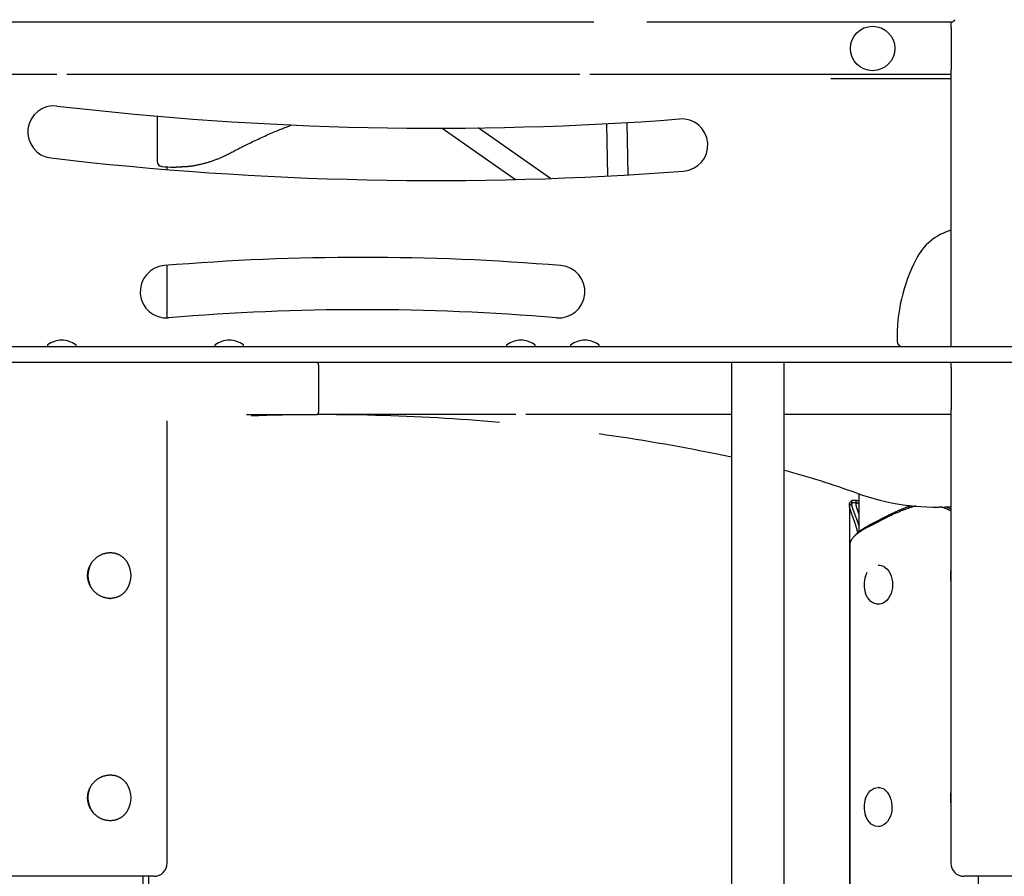
# Model space of a CAD drawing. Extents: x -3393 to 14578, y -7433 to -2532.
# Drawn here: x 222 to 975, y -6620 to -5965 of the extents above; entities that cross this region are included whole.
import ezdxf

# ---------------------------------------------------------------- set-up
doc = ezdxf.new("R2010")
doc.units = 0

msp = doc.modelspace()

# ---------------------------------------------------------------- linework, layer by layer
at = {"color": 7, "linetype": 'Continuous'}
for p, q in [((660.79, -5967.13), (-25.23, -5967.13)), ((933.47, -5967.13), (701.26, -5967.13)), ((933.47, -5967.13), (933.94, -5967.13)), ((933.94, -5971.13), (933.94, -5967.13)), ((933.94, -5971.13), (933.94, -6003.13)), ((250.07, -6007.13), (-26.06, -6007.13)), ((650.07, -6007.13), (257.81, -6007.13)), ((933.94, -6007.13), (657.81, -6007.13)), ((933.85, -6007.13), (933.85, -6215.13)), ((933.94, -6007.13), (933.94, -6003.13)), ((841.94, -6010.13), (933.85, -6010.13)), ((326.82, -6038.92), (326.82, -6073.42)), ((670.39, -6044.64), (671.17, -6084.65)), ((687.15, -6083.77), (686.38, -6043.75)), ((544.76, -6048.08), (600.83, -6087.34)), ((627.6, -6086.55), (572.35, -6047.87)), ((330.65, -6077.41), (330.44, -6077.4)), ((334.49, -6079.71), (334.49, -6077.68)), ((338.36, -6077.78), (341.34, -6077.78)), ((334.49, -6193.12), (334.49, -6153.01)), ((-48.2, -6215.13), (377.42, -6215.13)), ((242.94, -6214.13), (242.94, -6214.63)), ((264.94, -6214.63), (264.94, -6214.13)), ((371.01, -6214.13), (371.01, -6214.63)), ((377.42, -6215.13), (739.4, -6215.13)), ((393.01, -6214.63), (393.01, -6214.13)), ((594.02, -6214.13), (594.02, -6214.63)), ((616.02, -6214.63), (616.02, -6214.13)), ((642.94, -6214.13), (642.94, -6214.63)), ((664.94, -6214.63), (664.94, -6214.13)), ((739.4, -6215.13), (1013.07, -6215.13)), ((377.42, -6227.13), (-48.2, -6227.13)), ((739.4, -6227.13), (377.42, -6227.13)), ((450.58, -6263.13), (450.58, -6231.13)), ((1013.07, -6227.13), (739.4, -6227.13)), ((766.02, -6227.13), (766.02, -6231.13)), ((766.02, -6231.13), (766.02, -6263.13)), ((806.02, -6227.13), (806.02, -7077.13)), ((933.94, -6231.13), (933.94, -6227.13)), ((933.94, -6231.13), (933.94, -6263.13)), ((766.02, -6263.13), (766.02, -6267.13)), ((933.94, -6267.13), (933.94, -6263.13)), ((334.49, -6610.13), (334.49, -6271.84)), ((395.26, -6267.13), (449.12, -6267.13)), ((601.15, -6267.13), (449.12, -6267.13)), ((766.02, -6267.13), (608.89, -6267.13)), ((766.02, -6267.13), (766.02, -7077.13)), ((933.94, -6267.13), (806.02, -6267.13)), ((933.85, -6267.13), (933.85, -6610.13)), ((766.02, -6299.67), (753.94, -6297.13)), ((863.34, -6327.72), (863.34, -6342.51)), ((863.46, -6327.76), (863.46, -6356.77)), ((856.37, -6335.25), (856.37, -6337.25)), ((856.37, -6337.25), (856.37, -7427.13)), ((901.67, -6338.51), (901.83, -6337.09)), ((901.83, -6337.09), (903.11, -6336.68)), ((885.32, -6345.45), (872.96, -6351.81)), ((873.66, -6350.4), (886.02, -6344.04)), ((885.69, -6345.27), (885.32, -6345.45)), ((886.02, -6344.04), (886.39, -6343.85)), ((872.96, -6351.81), (872.59, -6352)), ((873.3, -6350.58), (873.66, -6350.4)), ((856.49, -6367.18), (856.49, -7427.13)), ((856.54, -6366.13), (856.55, -6367.18)), ((878.61, -6382.13), (878.22, -6382.13)), ((878.22, -6412.13), (878.61, -6412.13)), ((878.61, -6552.13), (878.22, -6552.13)), ((878.22, -6582.13), (878.61, -6582.13)), ((287.7, -6620.13), (214.49, -6620.13)), ((324.49, -6620.13), (287.7, -6620.13)), ((316.3, -7420.13), (316.3, -6620.13)), ((320.43, -7420.13), (320.43, -6620.13)), ((995.61, -6620.13), (943.85, -6620.13)), ((954.77, -6620.13), (954.77, -7427.13))]:
    msp.add_line(p, q, dxfattribs=at)
for points in [[(936.85, -5965.13), (936.81, -5965.22), (936.77, -5965.3), (936.73, -5965.39), (936.68, -5965.48), (936.63, -5965.57), (936.58, -5965.65), (936.52, -5965.74), (936.45, -5965.83), (936.38, -5965.92), (936.3, -5966), (936.21, -5966.09), (936.12, -5966.17), (936.02, -5966.25), (935.92, -5966.34), (935.81, -5966.41), (935.7, -5966.49), (935.58, -5966.56), (935.46, -5966.63), (935.33, -5966.7), (935.21, -5966.76), (935.08, -5966.82), (934.96, -5966.87), (934.83, -5966.91), (934.71, -5966.96), (934.6, -5966.99), (934.48, -5967.02), (934.37, -5967.04), (934.27, -5967.06), (934.18, -5967.08), (934.08, -5967.09), (934, -5967.1), (933.92, -5967.11), (933.85, -5967.12), (933.78, -5967.12), (933.72, -5967.12), (933.67, -5967.13), (933.61, -5967.13), (933.56, -5967.13), (933.52, -5967.13), (933.47, -5967.13)], [(382.96, -6066.98), (383.8, -6066.54), (384.64, -6066.09), (385.49, -6065.64), (386.35, -6065.19), (387.22, -6064.73), (388.11, -6064.27), (389.01, -6063.8), (389.94, -6063.32), (390.9, -6062.83), (391.87, -6062.34), (392.88, -6061.83), (393.9, -6061.32), (394.96, -6060.8), (396.04, -6060.27), (397.14, -6059.73), (398.27, -6059.18), (399.43, -6058.62), (400.6, -6058.06), (401.8, -6057.5), (403.01, -6056.93), (404.24, -6056.36), (405.47, -6055.79), (406.72, -6055.22), (407.97, -6054.65), (409.21, -6054.09), (410.46, -6053.54), (411.69, -6053), (412.91, -6052.47), (414.11, -6051.95), (415.28, -6051.45), (416.42, -6050.96), (417.52, -6050.49), (418.58, -6050.04), (419.59, -6049.62), (420.57, -6049.21), (421.5, -6048.83), (422.38, -6048.47), (423.23, -6048.12), (424.03, -6047.8), (424.79, -6047.5), (425.51, -6047.22), (426.19, -6046.96), (426.83, -6046.71), (427.45, -6046.48), (428.05, -6046.25), (428.63, -6046.04), (429.2, -6045.82), (429.77, -6045.62)], [(350.39, -6077.25), (350.69, -6077.23), (351, -6077.2), (351.32, -6077.17), (351.64, -6077.14), (351.97, -6077.1), (352.31, -6077.06), (352.67, -6077.02), (353.05, -6076.97), (353.45, -6076.91), (353.87, -6076.85), (354.3, -6076.78), (354.76, -6076.7), (355.24, -6076.62), (355.74, -6076.53), (356.26, -6076.43), (356.8, -6076.33), (357.36, -6076.22), (357.94, -6076.1), (358.54, -6075.98), (359.14, -6075.85), (359.76, -6075.71), (360.38, -6075.57), (361.01, -6075.42), (361.64, -6075.27), (362.27, -6075.11), (362.9, -6074.95), (363.53, -6074.78), (364.16, -6074.6), (364.78, -6074.43), (365.41, -6074.24), (366.04, -6074.05), (366.66, -6073.86), (367.29, -6073.66), (367.91, -6073.46), (368.53, -6073.25), (369.16, -6073.04), (369.78, -6072.82), (370.4, -6072.6), (371.02, -6072.37), (371.64, -6072.14), (372.26, -6071.9), (372.87, -6071.66), (373.48, -6071.42), (374.09, -6071.18), (374.68, -6070.93), (375.26, -6070.69), (375.83, -6070.44), (376.38, -6070.2), (376.91, -6069.97), (377.43, -6069.73), (377.93, -6069.5), (378.41, -6069.28), (378.87, -6069.06), (379.31, -6068.85), (379.74, -6068.64), (380.15, -6068.44), (380.54, -6068.24), (380.91, -6068.05), (381.27, -6067.87), (381.62, -6067.68), (381.96, -6067.51), (382.3, -6067.33), (382.63, -6067.16), (382.96, -6066.98)], [(856.56, -6336.51), (856.54, -6336.44), (856.52, -6336.36), (856.5, -6336.29), (856.48, -6336.21), (856.46, -6336.14), (856.45, -6336.06), (856.43, -6335.98), (856.42, -6335.9), (856.41, -6335.82), (856.4, -6335.74), (856.39, -6335.66), (856.38, -6335.58), (856.38, -6335.5), (856.37, -6335.41), (856.37, -6335.33), (856.37, -6335.25), (856.37, -6335.16), (856.37, -6335.08), (856.38, -6335), (856.39, -6334.93), (856.39, -6334.85), (856.41, -6334.79), (856.42, -6334.72), (856.44, -6334.67), (856.46, -6334.62), (856.49, -6334.58), (856.52, -6334.54), (856.55, -6334.51), (856.58, -6334.48), (856.61, -6334.45), (856.65, -6334.43), (856.68, -6334.41)], [(862.68, -6357.38), (862.59, -6357.02), (862.5, -6356.65), (862.41, -6356.29), (862.32, -6355.93), (862.23, -6355.56), (862.14, -6355.2), (862.04, -6354.84), (861.94, -6354.48), (861.84, -6354.11), (861.73, -6353.75), (861.63, -6353.39), (861.52, -6353.02), (861.41, -6352.66), (861.29, -6352.3), (861.18, -6351.93), (861.06, -6351.57), (860.94, -6351.2), (860.82, -6350.84), (860.7, -6350.47), (860.58, -6350.11), (860.46, -6349.74), (860.34, -6349.38), (860.22, -6349.03), (860.1, -6348.67), (859.97, -6348.33), (859.85, -6347.98), (859.73, -6347.64), (859.61, -6347.3), (859.49, -6346.97), (859.37, -6346.64), (859.26, -6346.32), (859.14, -6346), (859.02, -6345.68), (858.91, -6345.37), (858.8, -6345.07), (858.68, -6344.77), (858.57, -6344.47), (858.47, -6344.18), (858.36, -6343.89), (858.25, -6343.61), (858.15, -6343.33), (858.05, -6343.06), (857.95, -6342.79), (857.85, -6342.52), (857.76, -6342.27), (857.67, -6342.01), (857.58, -6341.76), (857.49, -6341.52), (857.41, -6341.28), (857.32, -6341.05), (857.25, -6340.82), (857.17, -6340.6), (857.1, -6340.38), (857.03, -6340.17), (856.96, -6339.96), (856.9, -6339.76), (856.84, -6339.57), (856.78, -6339.37), (856.73, -6339.19), (856.68, -6339.01), (856.63, -6338.83), (856.59, -6338.66), (856.55, -6338.5), (856.51, -6338.34), (856.48, -6338.19), (856.46, -6338.04), (856.43, -6337.9), (856.41, -6337.77), (856.4, -6337.64), (856.39, -6337.52), (856.38, -6337.4), (856.37, -6337.29), (856.37, -6337.19), (856.37, -6337.09), (856.37, -6337.01), (856.38, -6336.92), (856.39, -6336.85), (856.4, -6336.78), (856.42, -6336.72), (856.44, -6336.67), (856.46, -6336.62), (856.49, -6336.58), (856.52, -6336.54), (856.55, -6336.51), (856.58, -6336.48), (856.62, -6336.45), (856.65, -6336.43), (856.68, -6336.41)], [(858.14, -6332.86), (858.05, -6332.95), (857.95, -6333.05), (857.86, -6333.14), (857.77, -6333.23), (857.67, -6333.33), (857.58, -6333.42), (857.49, -6333.52), (857.39, -6333.61), (857.3, -6333.7), (857.21, -6333.8), (857.12, -6333.89), (857.02, -6333.99), (856.93, -6334.08), (856.84, -6334.17), (856.74, -6334.27), (856.65, -6334.36)], [(858.14, -6334.86), (858.05, -6334.95), (857.95, -6335.05), (857.86, -6335.14), (857.77, -6335.23), (857.67, -6335.33), (857.58, -6335.42), (857.49, -6335.52), (857.39, -6335.61), (857.3, -6335.7), (857.21, -6335.8), (857.12, -6335.89), (857.02, -6335.99), (856.93, -6336.08), (856.84, -6336.17), (856.74, -6336.27), (856.65, -6336.36)], [(858.68, -6332.71), (858.63, -6332.71), (858.59, -6332.7), (858.54, -6332.69), (858.5, -6332.69), (858.45, -6332.69), (858.41, -6332.69), (858.37, -6332.7), (858.33, -6332.71), (858.29, -6332.72), (858.25, -6332.74), (858.21, -6332.76), (858.17, -6332.79), (858.14, -6332.83), (858.11, -6332.87), (858.07, -6332.91), (858.04, -6332.96), (858.01, -6333.02), (857.99, -6333.08), (857.96, -6333.14), (857.94, -6333.21), (857.92, -6333.28), (857.9, -6333.36), (857.89, -6333.43), (857.88, -6333.51), (857.87, -6333.59), (857.86, -6333.66), (857.86, -6333.74), (857.86, -6333.82), (857.86, -6333.89), (857.87, -6333.97), (857.88, -6334.05), (857.89, -6334.12), (857.9, -6334.2), (857.91, -6334.27), (857.93, -6334.35), (857.94, -6334.42), (857.96, -6334.49), (857.98, -6334.57), (858, -6334.64), (858.01, -6334.71)], [(858.68, -6334.71), (858.63, -6334.71), (858.59, -6334.7), (858.54, -6334.69), (858.5, -6334.69), (858.45, -6334.69), (858.41, -6334.69), (858.37, -6334.7), (858.33, -6334.71), (858.29, -6334.72), (858.25, -6334.74), (858.21, -6334.77), (858.17, -6334.8), (858.14, -6334.83), (858.11, -6334.87), (858.07, -6334.91), (858.04, -6334.96), (858.01, -6335.02), (857.99, -6335.08), (857.96, -6335.14), (857.94, -6335.21), (857.92, -6335.29), (857.9, -6335.37), (857.89, -6335.46), (857.88, -6335.55), (857.88, -6335.65), (857.87, -6335.75), (857.88, -6335.86), (857.89, -6335.98), (857.9, -6336.1), (857.92, -6336.22), (857.94, -6336.36), (857.96, -6336.49), (857.99, -6336.63), (858.02, -6336.78), (858.05, -6336.93), (858.09, -6337.09), (858.13, -6337.25), (858.18, -6337.42), (858.23, -6337.59), (858.28, -6337.77), (858.33, -6337.95), (858.39, -6338.14), (858.45, -6338.33), (858.52, -6338.53), (858.59, -6338.73), (858.66, -6338.94), (858.73, -6339.15), (858.81, -6339.37), (858.89, -6339.59), (858.97, -6339.82), (859.06, -6340.05), (859.15, -6340.29), (859.24, -6340.53), (859.33, -6340.77), (859.42, -6341.03), (859.52, -6341.28), (859.62, -6341.54), (859.72, -6341.81), (859.82, -6342.08), (859.93, -6342.36), (860.04, -6342.64), (860.15, -6342.93), (860.27, -6343.23), (860.38, -6343.54), (860.5, -6343.85), (860.63, -6344.18), (860.75, -6344.51), (860.88, -6344.85), (861.01, -6345.19), (861.14, -6345.54), (861.27, -6345.89), (861.4, -6346.25), (861.54, -6346.61), (861.67, -6346.97), (861.8, -6347.33), (861.94, -6347.7), (862.07, -6348.07), (862.2, -6348.45), (862.33, -6348.83), (862.46, -6349.21), (862.59, -6349.59), (862.71, -6349.98), (862.84, -6350.38), (862.96, -6350.77), (863.09, -6351.17), (863.21, -6351.57), (863.33, -6351.97), (863.46, -6352.37)], [(862.1, -6332.68), (858.63, -6332.68)], [(862.1, -6334.68), (858.63, -6334.68)], [(861.5, -6334.68), (861.48, -6334.61), (861.46, -6334.54), (861.45, -6334.46), (861.43, -6334.39), (861.42, -6334.32), (861.4, -6334.25), (861.39, -6334.17), (861.38, -6334.1), (861.37, -6334.02), (861.37, -6333.95), (861.36, -6333.87), (861.36, -6333.8), (861.36, -6333.72), (861.37, -6333.64), (861.37, -6333.57), (861.38, -6333.49), (861.39, -6333.41), (861.4, -6333.34), (861.42, -6333.26), (861.44, -6333.19), (861.46, -6333.12), (861.49, -6333.06), (861.52, -6333), (861.55, -6332.94), (861.59, -6332.89), (861.63, -6332.85), (861.68, -6332.81), (861.73, -6332.77), (861.78, -6332.75), (861.84, -6332.72), (861.9, -6332.7), (861.96, -6332.69), (862.03, -6332.68), (862.1, -6332.68), (862.17, -6332.68), (862.24, -6332.68), (862.32, -6332.7), (862.4, -6332.71), (862.48, -6332.73), (862.57, -6332.76), (862.66, -6332.79), (862.75, -6332.83), (862.85, -6332.87), (862.95, -6332.92), (863.04, -6332.97), (863.14, -6333.02), (863.24, -6333.07), (863.34, -6333.12)], [(863.46, -6342.82), (863.37, -6342.59), (863.29, -6342.36), (863.21, -6342.13), (863.13, -6341.9), (863.04, -6341.67), (862.96, -6341.44), (862.88, -6341.22), (862.8, -6340.99), (862.73, -6340.77), (862.65, -6340.55), (862.57, -6340.33), (862.5, -6340.12), (862.43, -6339.9), (862.35, -6339.69), (862.28, -6339.48), (862.21, -6339.28), (862.15, -6339.07), (862.08, -6338.87), (862.02, -6338.67), (861.96, -6338.47), (861.9, -6338.28), (861.84, -6338.09), (861.79, -6337.9), (861.73, -6337.72), (861.69, -6337.54), (861.64, -6337.37), (861.6, -6337.21), (861.56, -6337.05), (861.53, -6336.89), (861.5, -6336.74), (861.47, -6336.6), (861.45, -6336.46), (861.43, -6336.32), (861.41, -6336.19), (861.39, -6336.07), (861.38, -6335.95), (861.38, -6335.84), (861.37, -6335.73), (861.38, -6335.63), (861.38, -6335.53), (861.39, -6335.44), (861.4, -6335.35), (861.42, -6335.27), (861.44, -6335.19), (861.46, -6335.12), (861.49, -6335.06), (861.52, -6335), (861.55, -6334.94), (861.59, -6334.89), (861.63, -6334.85), (861.68, -6334.81), (861.73, -6334.78), (861.78, -6334.75), (861.84, -6334.72), (861.9, -6334.7), (861.96, -6334.69), (862.03, -6334.68), (862.1, -6334.68), (862.17, -6334.68), (862.24, -6334.68), (862.32, -6334.7), (862.4, -6334.71), (862.48, -6334.73), (862.57, -6334.76), (862.66, -6334.79), (862.75, -6334.83), (862.85, -6334.87), (862.95, -6334.92), (863.04, -6334.97), (863.14, -6335.02), (863.24, -6335.07), (863.34, -6335.12)], [(901.67, -6338.51), (900.95, -6338.79), (900.22, -6339.07), (899.49, -6339.35), (898.77, -6339.63), (898.05, -6339.91), (897.34, -6340.2), (896.63, -6340.48), (895.93, -6340.76), (895.23, -6341.04), (894.54, -6341.32), (893.86, -6341.6), (893.19, -6341.89), (892.52, -6342.17), (891.86, -6342.45), (891.22, -6342.73), (890.58, -6343.01), (889.95, -6343.29), (889.32, -6343.58), (888.71, -6343.86), (888.1, -6344.14), (887.49, -6344.42), (886.89, -6344.7), (886.29, -6344.98), (885.69, -6345.27)], [(886.39, -6343.85), (886.81, -6343.64), (887.24, -6343.43), (887.67, -6343.22), (888.11, -6343.01), (888.54, -6342.8), (888.98, -6342.59), (889.43, -6342.37), (889.87, -6342.16), (890.33, -6341.95), (890.79, -6341.74), (891.25, -6341.53), (891.72, -6341.32), (892.19, -6341.11), (892.67, -6340.9), (893.15, -6340.68), (893.63, -6340.47), (894.12, -6340.26), (894.61, -6340.05), (895.1, -6339.84), (895.6, -6339.63), (896.1, -6339.42), (896.6, -6339.21), (897.11, -6338.99), (897.63, -6338.78), (898.14, -6338.57), (898.66, -6338.36), (899.19, -6338.15), (899.71, -6337.94), (900.24, -6337.73), (900.77, -6337.52), (901.3, -6337.31), (901.83, -6337.09)], [(907.18, -6336.96), (907.02, -6336.99), (906.85, -6337.03), (906.69, -6337.06), (906.52, -6337.09), (906.34, -6337.13), (906.16, -6337.17), (905.97, -6337.21), (905.78, -6337.26), (905.58, -6337.31), (905.37, -6337.36), (905.15, -6337.42), (904.92, -6337.48), (904.69, -6337.55), (904.45, -6337.62), (904.2, -6337.7), (903.94, -6337.78), (903.67, -6337.86), (903.4, -6337.94), (903.12, -6338.03), (902.84, -6338.13), (902.55, -6338.22), (902.26, -6338.31), (901.97, -6338.41), (901.67, -6338.51)], [(933.85, -6340.81), (933.53, -6340.65), (933.22, -6340.48), (932.9, -6340.32), (932.58, -6340.16), (932.26, -6340), (931.94, -6339.84), (931.61, -6339.68), (931.28, -6339.53), (930.95, -6339.38), (930.61, -6339.23), (930.26, -6339.09), (929.91, -6338.96), (929.56, -6338.82), (929.2, -6338.69), (928.84, -6338.57), (928.47, -6338.45), (928.1, -6338.33), (927.73, -6338.21), (927.35, -6338.1), (926.98, -6338), (926.6, -6337.89), (926.21, -6337.79), (925.83, -6337.68), (925.45, -6337.58)], [(929.97, -6337.49), (930.17, -6337.56), (930.38, -6337.63), (930.58, -6337.71), (930.79, -6337.78), (931, -6337.87), (931.22, -6337.95), (931.45, -6338.05), (931.69, -6338.15), (931.93, -6338.27), (932.19, -6338.39), (932.45, -6338.52), (932.73, -6338.65), (933, -6338.79), (933.28, -6338.93), (933.56, -6339.08), (933.85, -6339.23)], [(872.59, -6352), (872.02, -6352.29), (871.44, -6352.59), (870.87, -6352.88), (870.3, -6353.17), (869.74, -6353.47), (869.18, -6353.76), (868.64, -6354.06), (868.11, -6354.35), (867.59, -6354.65), (867.08, -6354.94), (866.58, -6355.24), (866.1, -6355.53), (865.63, -6355.83), (865.17, -6356.12), (864.72, -6356.41), (864.28, -6356.71), (863.85, -6357), (863.43, -6357.3), (863.03, -6357.59), (862.63, -6357.89), (862.25, -6358.18), (861.87, -6358.48), (861.51, -6358.77), (861.17, -6359.07), (860.83, -6359.36), (860.51, -6359.65), (860.19, -6359.95), (859.9, -6360.24), (859.61, -6360.54), (859.33, -6360.83), (859.07, -6361.13), (858.82, -6361.42), (858.58, -6361.72), (858.35, -6362.01), (858.13, -6362.3), (857.93, -6362.6), (857.74, -6362.89), (857.57, -6363.19), (857.41, -6363.48), (857.27, -6363.78), (857.14, -6364.07), (857.03, -6364.37), (856.93, -6364.66), (856.84, -6364.96), (856.76, -6365.25), (856.68, -6365.54), (856.61, -6365.84), (856.54, -6366.13)], [(860.84, -6359.24), (861.05, -6359.01), (861.25, -6358.78), (861.47, -6358.54), (861.68, -6358.31), (861.91, -6358.07), (862.15, -6357.83), (862.4, -6357.59), (862.67, -6357.35), (862.95, -6357.1), (863.25, -6356.85), (863.57, -6356.59), (863.9, -6356.33), (864.24, -6356.06), (864.61, -6355.8), (864.98, -6355.52), (865.38, -6355.25), (865.78, -6354.97), (866.2, -6354.68), (866.63, -6354.4), (867.08, -6354.11), (867.54, -6353.82), (868.01, -6353.52), (868.49, -6353.23), (868.99, -6352.94), (869.5, -6352.64), (870.02, -6352.35), (870.55, -6352.05), (871.09, -6351.76), (871.64, -6351.47), (872.19, -6351.17), (872.75, -6350.88), (873.3, -6350.58)], [(860.76, -6359.23), (860.67, -6359.34), (860.57, -6359.44), (860.48, -6359.55), (860.38, -6359.65), (860.29, -6359.76), (860.2, -6359.87), (860.1, -6359.97), (860.01, -6360.08), (859.91, -6360.18), (859.82, -6360.29), (859.72, -6360.4), (859.63, -6360.5), (859.53, -6360.61), (859.43, -6360.71), (859.34, -6360.82), (859.24, -6360.93)], [(304.34, -6399.48), (304.23, -6399.7), (304.11, -6399.92), (303.99, -6400.14), (303.87, -6400.36), (303.74, -6400.58), (303.6, -6400.8), (303.46, -6401.02), (303.31, -6401.24), (303.16, -6401.46), (302.99, -6401.69), (302.81, -6401.91), (302.63, -6402.14), (302.44, -6402.36), (302.23, -6402.59), (302.02, -6402.81), (301.8, -6403.04), (301.58, -6403.27), (301.34, -6403.5), (301.1, -6403.72), (300.85, -6403.94), (300.59, -6404.16), (300.33, -6404.38), (300.06, -6404.59), (299.79, -6404.8), (299.51, -6405), (299.22, -6405.19), (298.94, -6405.37), (298.64, -6405.55), (298.35, -6405.72), (298.05, -6405.89), (297.74, -6406.04), (297.43, -6406.19), (297.12, -6406.34), (296.81, -6406.47), (296.49, -6406.6), (296.17, -6406.72), (295.85, -6406.84), (295.52, -6406.95), (295.19, -6407.04), (294.86, -6407.14), (294.53, -6407.22), (294.19, -6407.29), (293.85, -6407.36), (293.52, -6407.42), (293.18, -6407.47), (292.84, -6407.52), (292.49, -6407.56), (292.15, -6407.58), (291.81, -6407.61), (291.46, -6407.62), (291.12, -6407.63), (290.78, -6407.63), (290.43, -6407.62), (290.09, -6407.6), (289.75, -6407.58), (289.4, -6407.55), (289.06, -6407.51), (288.72, -6407.46), (288.38, -6407.41), (288.04, -6407.35), (287.7, -6407.28), (287.36, -6407.2), (287.02, -6407.12), (286.69, -6407.03), (286.35, -6406.93), (286.02, -6406.83), (285.69, -6406.72), (285.36, -6406.6), (285.03, -6406.48), (284.71, -6406.35), (284.39, -6406.21), (284.07, -6406.07), (283.75, -6405.92), (283.43, -6405.76), (283.12, -6405.6), (282.81, -6405.43), (282.5, -6405.25), (282.2, -6405.07), (281.9, -6404.88), (281.6, -6404.68), (281.3, -6404.48), (281.01, -6404.27), (280.72, -6404.05), (280.44, -6403.83), (280.16, -6403.6), (279.88, -6403.37), (279.61, -6403.13), (279.34, -6402.88), (279.08, -6402.63), (278.82, -6402.38), (278.56, -6402.11), (278.31, -6401.84), (278.07, -6401.57), (277.83, -6401.29), (277.59, -6401.01), (277.37, -6400.72), (277.14, -6400.42), (276.93, -6400.12), (276.71, -6399.82), (276.51, -6399.51), (276.31, -6399.19), (276.12, -6398.87), (275.93, -6398.55), (275.75, -6398.22), (275.58, -6397.89), (275.41, -6397.56), (275.26, -6397.22), (275.1, -6396.88), (274.96, -6396.54), (274.83, -6396.19), (274.7, -6395.84), (274.58, -6395.49), (274.46, -6395.13), (274.36, -6394.78), (274.26, -6394.42), (274.17, -6394.06), (274.09, -6393.7), (274.01, -6393.33), (273.95, -6392.97), (273.89, -6392.61), (273.84, -6392.24), (273.8, -6391.88), (273.76, -6391.51), (273.74, -6391.14), (273.72, -6390.78), (273.71, -6390.41), (273.71, -6390.05), (273.71, -6389.68), (273.73, -6389.32), (273.75, -6388.96), (273.78, -6388.6), (273.81, -6388.24), (273.86, -6387.88), (273.91, -6387.52), (273.97, -6387.17), (274.03, -6386.81), (274.11, -6386.46), (274.19, -6386.11), (274.28, -6385.77), (274.37, -6385.42), (274.48, -6385.08), (274.59, -6384.74), (274.7, -6384.4), (274.83, -6384.06), (274.96, -6383.73), (275.1, -6383.4), (275.24, -6383.07), (275.39, -6382.74), (275.55, -6382.42), (275.71, -6382.1), (275.88, -6381.79), (276.06, -6381.47), (276.25, -6381.17), (276.44, -6380.86), (276.63, -6380.56), (276.84, -6380.26), (277.05, -6379.97), (277.26, -6379.68), (277.48, -6379.39), (277.71, -6379.11), (277.95, -6378.83), (278.19, -6378.55), (278.43, -6378.28), (278.68, -6378.02), (278.94, -6377.76), (279.2, -6377.5), (279.47, -6377.25), (279.74, -6377.01), (280.02, -6376.77), (280.3, -6376.54), (280.59, -6376.31), (280.88, -6376.09), (281.18, -6375.87), (281.48, -6375.66), (281.78, -6375.45), (282.09, -6375.26), (282.41, -6375.06), (282.72, -6374.88), (283.04, -6374.7), (283.37, -6374.53), (283.7, -6374.36), (284.03, -6374.21), (284.36, -6374.06), (284.69, -6373.91), (285.03, -6373.78), (285.37, -6373.65), (285.71, -6373.53), (286.06, -6373.41), (286.4, -6373.31), (286.75, -6373.21), (287.09, -6373.12), (287.44, -6373.04), (287.79, -6372.96), (288.14, -6372.89), (288.49, -6372.83), (288.83, -6372.78), (289.18, -6372.74), (289.53, -6372.7), (289.88, -6372.67), (290.22, -6372.65), (290.57, -6372.63), (290.92, -6372.63), (291.26, -6372.63), (291.6, -6372.64), (291.94, -6372.66), (292.28, -6372.68), (292.62, -6372.71), (292.96, -6372.75), (293.29, -6372.8), (293.62, -6372.85), (293.95, -6372.91), (294.28, -6372.98), (294.6, -6373.06), (294.93, -6373.14), (295.25, -6373.23), (295.56, -6373.32), (295.88, -6373.43), (296.19, -6373.54), (296.5, -6373.66), (296.8, -6373.78), (297.1, -6373.91), (297.4, -6374.05), (297.7, -6374.19), (297.99, -6374.34), (298.29, -6374.5), (298.57, -6374.67), (298.86, -6374.84), (299.14, -6375.01), (299.41, -6375.2), (299.69, -6375.39), (299.95, -6375.58), (300.22, -6375.79), (300.48, -6376), (300.73, -6376.21), (300.98, -6376.43), (301.22, -6376.65), (301.46, -6376.88), (301.69, -6377.1), (301.91, -6377.33), (302.12, -6377.56), (302.33, -6377.78), (302.52, -6378), (302.71, -6378.21), (302.88, -6378.43), (303.05, -6378.64), (303.21, -6378.85), (303.36, -6379.05), (303.49, -6379.25), (303.62, -6379.45), (303.74, -6379.64), (303.85, -6379.84), (303.96, -6380.03), (304.06, -6380.21), (304.15, -6380.4), (304.25, -6380.59), (304.34, -6380.77)], [(878.61, -6382.13), (879.04, -6382.14), (880.65, -6382.41), (882.22, -6383.02), (883.7, -6383.97), (885.06, -6385.22), (886.27, -6386.75), (887.3, -6388.53), (888.12, -6390.51), (888.73, -6392.64), (889.09, -6394.88), (889.21, -6397.17), (889.08, -6399.46), (888.71, -6401.69), (888.1, -6403.82), (887.26, -6405.79), (886.23, -6407.56), (885.01, -6409.08), (883.65, -6410.32), (882.16, -6411.26), (880.6, -6411.86), (878.98, -6412.12), (878.61, -6412.13)], [(868.53, -6390.62), (868.94, -6389.54), (869.89, -6387.64)], [(933.85, -6385.02), (933.82, -6385.27), (933.78, -6385.53), (933.75, -6385.79), (933.72, -6386.04), (933.7, -6386.3), (933.67, -6386.57), (933.64, -6386.83), (933.62, -6387.09), (933.6, -6387.36), (933.58, -6387.64), (933.56, -6387.91), (933.55, -6388.19), (933.54, -6388.46), (933.53, -6388.75), (933.52, -6389.03), (933.51, -6389.31), (933.51, -6389.6), (933.51, -6389.89), (933.51, -6390.17), (933.51, -6390.46), (933.51, -6390.74), (933.51, -6391.02), (933.52, -6391.3), (933.53, -6391.57), (933.54, -6391.84), (933.55, -6392.1), (933.56, -6392.36), (933.58, -6392.61), (933.59, -6392.85), (933.61, -6393.09), (933.63, -6393.32), (933.65, -6393.54), (933.67, -6393.76), (933.69, -6393.97), (933.72, -6394.18), (933.74, -6394.38), (933.77, -6394.58), (933.79, -6394.78), (933.82, -6394.98), (933.85, -6395.17)], [(878.28, -6411.99), (877.32, -6411.97), (875.68, -6411.64), (874.11, -6410.95), (872.63, -6409.92), (871.28, -6408.58), (870.09, -6406.95), (869.1, -6405.08), (868.53, -6403.64)], [(290.45, -6407.63), (291.02, -6407.62), (291.24, -6407.61)], [(304.34, -6569.48), (304.23, -6569.7), (304.11, -6569.92), (303.99, -6570.14), (303.87, -6570.36), (303.74, -6570.58), (303.6, -6570.8), (303.46, -6571.02), (303.31, -6571.24), (303.16, -6571.46), (302.99, -6571.69), (302.81, -6571.91), (302.63, -6572.14), (302.44, -6572.36), (302.23, -6572.59), (302.02, -6572.81), (301.8, -6573.04), (301.58, -6573.27), (301.34, -6573.5), (301.1, -6573.72), (300.85, -6573.94), (300.59, -6574.16), (300.33, -6574.38), (300.06, -6574.59), (299.79, -6574.8), (299.51, -6575), (299.22, -6575.19), (298.94, -6575.37), (298.64, -6575.55), (298.35, -6575.72), (298.05, -6575.89), (297.74, -6576.04), (297.43, -6576.19), (297.12, -6576.34), (296.81, -6576.47), (296.49, -6576.6), (296.17, -6576.72), (295.85, -6576.84), (295.52, -6576.95), (295.19, -6577.04), (294.86, -6577.14), (294.53, -6577.22), (294.19, -6577.29), (293.85, -6577.36), (293.52, -6577.42), (293.18, -6577.47), (292.84, -6577.52), (292.49, -6577.56), (292.15, -6577.58), (291.81, -6577.61), (291.46, -6577.62), (291.12, -6577.63), (290.78, -6577.63), (290.43, -6577.62), (290.09, -6577.6), (289.75, -6577.58), (289.4, -6577.55), (289.06, -6577.51), (288.72, -6577.46), (288.38, -6577.41), (288.04, -6577.35), (287.7, -6577.28), (287.36, -6577.2), (287.02, -6577.12), (286.69, -6577.03), (286.35, -6576.93), (286.02, -6576.83), (285.69, -6576.72), (285.36, -6576.6), (285.03, -6576.48), (284.71, -6576.35), (284.39, -6576.21), (284.07, -6576.07), (283.75, -6575.92), (283.43, -6575.76), (283.12, -6575.6), (282.81, -6575.43), (282.5, -6575.25), (282.2, -6575.07), (281.9, -6574.88), (281.6, -6574.68), (281.3, -6574.48), (281.01, -6574.27), (280.72, -6574.05), (280.44, -6573.83), (280.16, -6573.6), (279.88, -6573.37), (279.61, -6573.13), (279.34, -6572.88), (279.08, -6572.63), (278.82, -6572.38), (278.56, -6572.11), (278.31, -6571.84), (278.07, -6571.57), (277.83, -6571.29), (277.59, -6571.01), (277.37, -6570.72), (277.14, -6570.42), (276.93, -6570.12), (276.71, -6569.82), (276.51, -6569.51), (276.31, -6569.19), (276.12, -6568.87), (275.93, -6568.55), (275.75, -6568.22), (275.58, -6567.89), (275.41, -6567.56), (275.26, -6567.22), (275.1, -6566.88), (274.96, -6566.54), (274.83, -6566.19), (274.7, -6565.84), (274.58, -6565.49), (274.46, -6565.13), (274.36, -6564.78), (274.26, -6564.42), (274.17, -6564.06), (274.09, -6563.7), (274.01, -6563.33), (273.95, -6562.97), (273.89, -6562.61), (273.84, -6562.24), (273.8, -6561.88), (273.76, -6561.51), (273.74, -6561.14), (273.72, -6560.78), (273.71, -6560.41), (273.71, -6560.05), (273.71, -6559.68), (273.73, -6559.32), (273.75, -6558.96), (273.78, -6558.6), (273.81, -6558.24), (273.86, -6557.88), (273.91, -6557.52), (273.97, -6557.17), (274.03, -6556.81), (274.11, -6556.46), (274.19, -6556.11), (274.28, -6555.77), (274.37, -6555.42), (274.48, -6555.08), (274.59, -6554.74), (274.7, -6554.4), (274.83, -6554.06), (274.96, -6553.73), (275.1, -6553.4), (275.24, -6553.07), (275.39, -6552.74), (275.55, -6552.42), (275.71, -6552.1), (275.88, -6551.79), (276.06, -6551.47), (276.25, -6551.17), (276.44, -6550.86), (276.63, -6550.56), (276.84, -6550.26), (277.05, -6549.97), (277.26, -6549.68), (277.48, -6549.39), (277.71, -6549.11), (277.95, -6548.83), (278.19, -6548.55), (278.43, -6548.28), (278.68, -6548.02), (278.94, -6547.76), (279.2, -6547.5), (279.47, -6547.25), (279.74, -6547.01), (280.02, -6546.77), (280.3, -6546.54), (280.59, -6546.31), (280.88, -6546.09), (281.18, -6545.87), (281.48, -6545.66), (281.78, -6545.45), (282.09, -6545.26), (282.41, -6545.06), (282.72, -6544.88), (283.04, -6544.7), (283.37, -6544.53), (283.7, -6544.36), (284.03, -6544.21), (284.36, -6544.06), (284.69, -6543.91), (285.03, -6543.78), (285.37, -6543.65), (285.71, -6543.53), (286.06, -6543.41), (286.4, -6543.31), (286.75, -6543.21), (287.09, -6543.12), (287.44, -6543.04), (287.79, -6542.96), (288.14, -6542.89), (288.49, -6542.83), (288.83, -6542.78), (289.18, -6542.74), (289.53, -6542.7), (289.88, -6542.67), (290.22, -6542.65), (290.57, -6542.63), (290.92, -6542.63), (291.26, -6542.63), (291.6, -6542.64), (291.94, -6542.66), (292.28, -6542.68), (292.62, -6542.71), (292.96, -6542.75), (293.29, -6542.8), (293.62, -6542.85), (293.95, -6542.91), (294.28, -6542.98), (294.6, -6543.06), (294.93, -6543.14), (295.25, -6543.23), (295.56, -6543.32), (295.88, -6543.43), (296.19, -6543.54), (296.5, -6543.66), (296.8, -6543.78), (297.1, -6543.91), (297.4, -6544.05), (297.7, -6544.19), (297.99, -6544.34), (298.29, -6544.5), (298.57, -6544.67), (298.86, -6544.84), (299.14, -6545.01), (299.41, -6545.2), (299.69, -6545.39), (299.95, -6545.58), (300.22, -6545.79), (300.48, -6546), (300.73, -6546.21), (300.98, -6546.43), (301.22, -6546.65), (301.46, -6546.88), (301.69, -6547.1), (301.91, -6547.33), (302.12, -6547.56), (302.33, -6547.78), (302.52, -6548), (302.71, -6548.21), (302.88, -6548.43), (303.05, -6548.64), (303.21, -6548.85), (303.36, -6549.05), (303.49, -6549.25), (303.62, -6549.45), (303.74, -6549.64), (303.85, -6549.84), (303.96, -6550.03), (304.06, -6550.21), (304.15, -6550.4), (304.25, -6550.59), (304.34, -6550.77)], [(868.53, -6560.62), (868.79, -6559.93), (869.7, -6557.98), (870.81, -6556.26), (872.1, -6554.8), (873.54, -6553.65), (875.08, -6552.84), (876.7, -6552.37), (877.72, -6552.26)], [(878.22, -6552.13), (879.32, -6552.21), (880.92, -6552.62), (882.45, -6553.37), (883.89, -6554.44), (885.19, -6555.81), (886.33, -6557.45), (887.28, -6559.31), (888.02, -6561.36), (888.52, -6563.54), (888.79, -6565.81), (888.81, -6568.1), (888.58, -6570.38), (888.11, -6572.57), (887.4, -6574.64), (886.49, -6576.54), (885.37, -6578.21), (884.09, -6579.62), (882.68, -6580.74), (881.15, -6581.54)], [(933.85, -6555.06), (933.83, -6555.2), (933.8, -6555.34), (933.78, -6555.49), (933.76, -6555.64), (933.74, -6555.79), (933.72, -6555.95), (933.7, -6556.11), (933.68, -6556.29), (933.66, -6556.48), (933.65, -6556.67), (933.63, -6556.87), (933.61, -6557.09), (933.6, -6557.31), (933.58, -6557.55), (933.57, -6557.79), (933.56, -6558.04), (933.55, -6558.3), (933.54, -6558.57), (933.53, -6558.84), (933.52, -6559.12), (933.51, -6559.41), (933.51, -6559.7), (933.5, -6559.99), (933.5, -6560.28), (933.51, -6560.57), (933.51, -6560.86), (933.52, -6561.15), (933.53, -6561.43), (933.54, -6561.71), (933.55, -6561.98), (933.56, -6562.24), (933.57, -6562.5), (933.59, -6562.74), (933.6, -6562.98), (933.62, -6563.2), (933.63, -6563.41), (933.65, -6563.62), (933.66, -6563.81), (933.68, -6563.99), (933.7, -6564.16), (933.72, -6564.32), (933.73, -6564.47), (933.75, -6564.61), (933.77, -6564.74), (933.79, -6564.87), (933.81, -6564.99), (933.83, -6565.11), (933.85, -6565.23)], [(877.85, -6582), (877.63, -6581.99), (875.99, -6581.73), (874.4, -6581.11), (872.9, -6580.14), (871.52, -6578.85), (870.3, -6577.28), (869.27, -6575.45), (868.53, -6573.64)], [(881.15, -6581.54), (879.56, -6582.01), (878.22, -6582.13)]]:
    msp.add_lwpolyline(points, dxfattribs=at)
msp.add_circle((873.98, -5987.13), 17, dxfattribs=at)
for centre, radius, start, end in [((247.94, -6050.99), 20, 83.29643, 263.29643), ((539.77, -3568.08), 2480, 263.29643, 274.31659), ((727.94, -6060.99), 20, 274.31659, 94.31659), ((539.77, -3568.08), 2520, 263.29643, 274.31659), ((330.82, -6073.42), 4, 180, 264.52389), ((338.36, -5996.99), 80.79, 264.52273, 276.80468), ((341.33, -5996.89), 80.89, 270.00632, 276.26268), ((946.32, -6168.32), 44, 106.46851, 152.68082), ((483.94, -7966.87), 1820, 85.21981, 94.78019), ((1022.73, -6207.79), 130, 152.68082, 181.51755), ((333.94, -6173.13), 20, 94.78019, 274.78019), ((633.94, -6173.13), 20, 265.21981, 85.21981), ((483.94, -7966.87), 1780, 85.21981, 94.78019), ((254.6, -6230.12), 20, 91.89823, 124.92021), ((253.27, -6230.12), 20, 55.07979, 88.10177), ((382.68, -6230.12), 20, 91.89823, 124.92021), ((381.35, -6230.12), 20, 55.07979, 88.10177), ((605.68, -6230.12), 20, 91.89823, 124.92021), ((604.36, -6230.12), 20, 55.07979, 88.10177), ((654.6, -6230.12), 20, 91.89823, 124.92021), ((653.27, -6230.12), 20, 55.07979, 88.10177), ((896.77, -6211.13), 4, 181.51755, 270), ((243.44, -6214.13), 0.5, 124.92021, 180), ((243.44, -6214.63), 0.5, 180, 270), ((264.44, -6214.63), 0.5, 270, 0), ((264.44, -6214.13), 0.5, 0, 55.07979), ((371.51, -6214.13), 0.5, 124.92021, 180), ((371.51, -6214.63), 0.5, 180, 270), ((392.51, -6214.63), 0.5, 270, 0), ((392.51, -6214.13), 0.5, 0, 55.07979), ((594.52, -6214.13), 0.5, 124.92021, 180), ((594.52, -6214.63), 0.5, 180, 270), ((615.52, -6214.63), 0.5, 270, 0), ((615.52, -6214.13), 0.5, 0, 55.07979), ((643.44, -6214.13), 0.5, 124.92021, 180), ((643.44, -6214.63), 0.5, 180, 270), ((664.44, -6214.63), 0.5, 270, 0), ((664.44, -6214.13), 0.5, 0, 55.07979), ((453.94, -7782.13), 1515, 84.89944, 92.08696), ((453.94, -7782.13), 1515, 78.57881, 81.9939), ((600.5, -7056.61), 774.83, 70.2811, 74.61882), ((922.67, -6157.78), 180, 250.2811, 273.56048), ((292.28, -6390.13), 18.35, 149.22772, 210.77228), ((288.62, -6390.13), 18.35, 329.22772, 30.77228), ((887.44, -6397.13), 20, 161.01333, 198.98667), ((292.21, -6560.12), 18.29, 149.13966, 217.5174), ((288.62, -6560.13), 18.35, 329.22659, 30.77341), ((887.44, -6567.13), 20, 161.01333, 198.98667), ((324.49, -6610.13), 10, 270, 0), ((943.85, -6610.13), 10, 180, 270)]:
    msp.add_arc(centre, radius, start, end, dxfattribs=at)
for centre, start_param, end_param in [((449.12, -6231.13), 4.712389, 6.283185), ((449.12, -6231.13), 4.712389, 6.283185), ((449.12, -6263.13), 3.141593, 4.712389), ((449.12, -6263.13), 3.141593, 4.712389)]:
    msp.add_ellipse(centre, major_axis=(0, 4), ratio=0.36397, start_param=start_param, end_param=end_param, dxfattribs=at)

doc.saveas('drawing.dxf')
